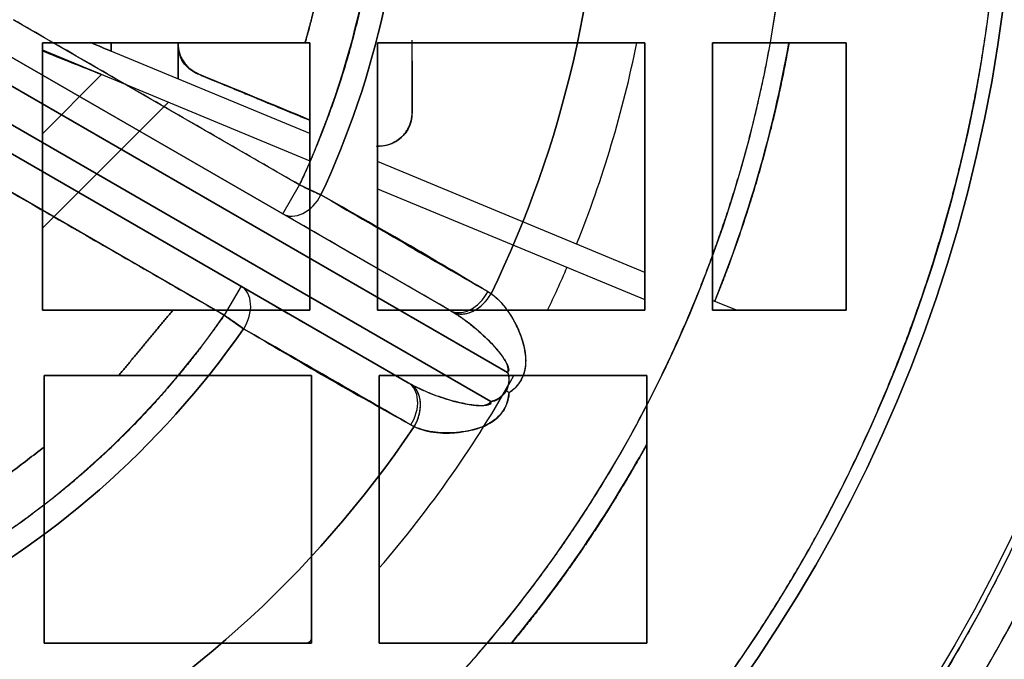
# Model space of a CAD drawing. Units: millimetres. Extents: x -80 to 80, y -80 to 106.
# Drawn here: x 15 to 45, y -25 to -6 of the extents above; entities that cross this region are included whole.
import ezdxf

# ---------------------------------------------------------------- set-up
doc = ezdxf.new("R2010")
doc.units = ezdxf.units.MM
doc.layers.add('TOP$1', color=7, linetype='CONTINUOUS', true_color=0xffffff)
doc.layers.add('TOP$2', color=7, linetype='CONTINUOUS', true_color=0xffffff)

msp = doc.modelspace()

# ---------------------------------------------------------------- linework, layer by layer
at = {"layer": 'TOP$1', "color": 150, "linetype": 'CONTINUOUS'}
for p, q in [((15.073, -6.104), (23.632, -11.046)), ((14.441, -6.894), (28.127, -14.796)), ((28.127, -14.796), (14.441, -6.894)), ((14.157, -7.596), (29.857, -16.66)), ((29.857, -16.66), (14.157, -7.596)), ((13.657, -8.462), (29.357, -17.527)), ((29.357, -17.527), (13.657, -8.462)), ((26.877, -16.961), (13.191, -9.059)), ((13.191, -9.059), (26.877, -16.961)), ((21.382, -14.943), (12.823, -10.001)), ((23.132, -11.912), (23.632, -11.046)), ((23.132, -11.912), (23.632, -11.046)), ((24.272, -11.345), (23.632, -11.046)), ((21.882, -14.077), (21.382, -14.943)), ((21.882, -14.077), (21.382, -14.943)), ((21.382, -14.943), (21.961, -15.348))]:
    msp.add_line(p, q, dxfattribs=at)
msp.add_circle((0, 0), 80, dxfattribs=at)
at = {"layer": 'TOP$1', "color": 150, "linetype": 'CONTINUOUS', "extrusion": (0, 0, -1)}
for radius in [51, 38.314]:
    msp.add_circle((0, 0), radius, dxfattribs=at)
at = {"layer": 'TOP$1', "color": 150, "linetype": 'CONTINUOUS'}
for radius, start, end in [(50, 0, 270), (55, 180, 0), (50, 270, 0), (26.086, 334.9481, 0), (26.793, 334.9481, 0), (32.657, 334.0316, 360), (26.086, 214.9481, 325.0519), (26.793, 214.9481, 325.0519), (32.657, 214.0316, 325.9684)]:
    msp.add_arc((0, 0), radius, start, end, dxfattribs=at)
at = {"layer": 'TOP$1', "color": 150, "linetype": 'CONTINUOUS', "extrusion": (0, 0, -1)}
for radius, start, end in [(26.793, 180, 205.0519), (32.657, 180, 205.9684), (26.793, 214.9481, 325.0519), (32.657, 214.0316, 325.9684)]:
    msp.add_arc((0, 0), radius, start, end, dxfattribs=at)
at = {"layer": 'TOP$1', "color": 150, "linetype": 'CONTINUOUS'}
for centre, major_axis, ratio, start_param, end_param in [((23.632, -11.046), (-0.5, -0.866), 0.705785, 0, 1.631825), ((23.632, -11.046), (0.5, 0.866), 0.705785, 3.141593, 4.773418), ((21.382, -14.943), (-0.5, -0.866), 0.705785, 1.509768, 3.141593), ((21.382, -14.943), (0.5, 0.866), 0.705785, 4.65136, 6.283185), ((28.627, -13.93), (0.5, 0.866), 0.706221, 3.141593, 4.762385), ((28.627, -13.93), (-0.5, -0.866), 0.706221, 0, 1.620792), ((28.724, -13.99), (-0.555, -0.832), 0.703864, 0.091805, 1.666163), ((26.377, -17.827), (-0.5, -0.866), 0.706221, 1.520801, 3.141593), ((26.377, -17.827), (0.5, 0.866), 0.706221, 4.662393, 6.283185), ((26.478, -17.881), (-0.443, -0.897), 0.703864, 1.47543, 3.049788)]:
    msp.add_ellipse(centre, major_axis=major_axis, ratio=ratio, start_param=start_param, end_param=end_param, dxfattribs=at)
for points, degree, knots in [([(79.984, 1.982), (80.008, 0), (79.984, -1.982), (79.889, -4.611), (79.558, -9.175), (78.224, -18.234), (74.901, -29.079), (69.964, -39.167), (64.323, -47.998), (58.178, -55.236), (50.456, -62.313), (41.97, -68.492), (32.612, -73.295), (22.769, -76.878), (12.565, -79.34), (2.08, -80.196), (-8.384, -79.74), (-18.754, -78.109), (-28.768, -74.888), (-38.261, -70.462), (-47.217, -64.986), (-55.236, -58.178), (-62.313, -50.456), (-68.492, -41.97), (-73.295, -32.612), (-76.878, -22.769), (-79.34, -12.565), (-80.196, -2.08), (-79.74, 8.384), (-78.109, 18.754), (-74.888, 28.768), (-70.462, 38.261), (-64.986, 47.217), (-58.178, 55.236), (-50.456, 62.313), (-41.97, 68.492), (-32.612, 73.295), (-22.769, 76.878), (-12.565, 79.34), (-2.08, 80.196), (8.384, 79.74), (18.754, 78.109), (28.768, 74.888), (38.261, 70.462), (47.217, 64.986), (55.236, 58.178), (62.313, 50.457), (68.493, 41.969), (74.59, 30.097), (78.224, 18.234), (79.558, 9.175), (79.889, 4.611), (79.984, 1.982), (80.008, 0), (79.984, -1.982)], 3, [-0.015714, -0.007886, -0.003951, 0, 0.003951, 0.007886, 0.015714, 0.031269, 0.062495, 0.082968, 0.098191, 0.124997, 0.139368, 0.160691, 0.187497, 0.201868, 0.223192, 0.249998, 0.264369, 0.285693, 0.312499, 0.326869, 0.348193, 0.374999, 0.38937, 0.410694, 0.4375, 0.45187, 0.473194, 0.5, 0.514371, 0.535695, 0.562501, 0.576871, 0.598195, 0.625001, 0.639372, 0.660696, 0.687502, 0.701872, 0.723196, 0.750002, 0.764373, 0.785697, 0.812503, 0.826874, 0.848197, 0.875003, 0.889374, 0.910698, 0.937504, 0.968731, 0.984286, 0.992114, 0.996049, 1, 1.003951, 1.007886, 1.015714]), ([(-54.989, -1.362), (-55.005, 0), (-54.989, 1.363), (-54.924, 3.17), (-54.696, 6.308), (-53.779, 12.536), (-51.495, 19.992), (-48.1, 26.928), (-44.222, 32.999), (-39.997, 37.975), (-34.689, 42.84), (-28.855, 47.089), (-22.421, 50.391), (-15.654, 52.854), (-8.638, 54.546), (-1.43, 55.135), (5.764, 54.821), (12.893, 53.7), (19.778, 51.485), (26.304, 48.442), (32.462, 44.678), (37.975, 39.998), (42.84, 34.689), (47.088, 28.855), (50.391, 22.421), (52.854, 15.654), (54.546, 8.638), (55.135, 1.43), (54.821, -5.764), (53.7, -12.893), (51.485, -19.778), (48.442, -26.304), (44.678, -32.462), (39.998, -37.975), (34.689, -42.84), (28.855, -47.088), (22.421, -50.391), (15.654, -52.854), (8.638, -54.546), (1.43, -55.135), (-5.764, -54.821), (-12.893, -53.7), (-19.778, -51.485), (-26.304, -48.442), (-32.462, -44.678), (-37.975, -39.998), (-42.84, -34.689), (-47.088, -28.855), (-50.296, -22.604), (-52.619, -16.332), (-53.989, -11.105), (-54.696, -6.307), (-54.924, -3.17), (-54.989, -1.362), (-55.005, 0), (-54.989, 1.363)], 3, [-0.015713, -0.007885, -0.003951, 0, 0.003951, 0.007885, 0.015713, 0.031268, 0.062493, 0.082965, 0.098187, 0.124992, 0.139362, 0.160685, 0.18749, 0.20186, 0.223183, 0.249989, 0.264359, 0.285682, 0.312487, 0.326857, 0.34818, 0.374985, 0.389355, 0.410678, 0.437484, 0.451854, 0.473177, 0.499982, 0.514352, 0.535675, 0.56248, 0.57685, 0.598173, 0.624978, 0.639348, 0.660671, 0.687477, 0.701847, 0.72317, 0.749975, 0.764345, 0.785668, 0.812473, 0.826843, 0.848166, 0.874971, 0.889341, 0.910664, 0.93747, 0.950055, 0.968732, 0.984287, 0.992115, 0.996049, 1, 1.003951, 1.007885, 1.015713]), ([(50.99, -1.263), (51.005, 0), (50.99, 1.264), (50.929, 2.94), (50.718, 5.849), (49.868, 11.624), (47.749, 18.538), (44.602, 24.969), (41.006, 30.599), (37.089, 35.213), (32.166, 39.724), (26.756, 43.664), (20.79, 46.726), (14.516, 49.01), (8.01, 50.579), (1.326, 51.125), (-5.345, 50.834), (-11.956, 49.794), (-18.339, 47.741), (-24.391, 44.919), (-30.101, 41.429), (-35.213, 37.089), (-39.724, 32.166), (-43.664, 26.756), (-46.726, 20.79), (-49.01, 14.516), (-50.579, 8.01), (-51.125, 1.326), (-50.834, -5.345), (-49.794, -11.956), (-47.741, -18.339), (-44.919, -24.391), (-41.429, -30.101), (-37.089, -35.213), (-32.166, -39.724), (-26.756, -43.664), (-20.79, -46.726), (-14.516, -49.01), (-8.01, -50.579), (-1.326, -51.125), (5.345, -50.834), (11.956, -49.794), (18.339, -47.741), (24.391, -44.919), (30.101, -41.429), (35.213, -37.089), (39.724, -32.166), (43.664, -26.756), (46.638, -20.96), (48.792, -15.144), (50.063, -10.297), (50.718, -5.849), (50.93, -2.939), (50.99, -1.263), (51.005, 0), (50.99, 1.264)], 3, [-0.015713, -0.007885, -0.003951, 0, 0.003951, 0.007885, 0.015713, 0.031268, 0.062493, 0.082965, 0.098187, 0.124992, 0.139362, 0.160685, 0.18749, 0.20186, 0.223183, 0.249989, 0.264359, 0.285682, 0.312487, 0.326857, 0.34818, 0.374985, 0.389355, 0.410678, 0.437483, 0.451853, 0.473176, 0.499982, 0.514352, 0.535675, 0.56248, 0.57685, 0.598173, 0.624978, 0.639348, 0.660671, 0.687477, 0.701846, 0.72317, 0.749975, 0.764345, 0.785668, 0.812473, 0.826843, 0.848166, 0.874971, 0.889341, 0.910664, 0.93747, 0.950055, 0.968732, 0.984287, 0.992115, 0.996049, 1, 1.003951, 1.007885, 1.015713]), ([(49.99, 1.238), (50.005, 0), (49.99, -1.239), (49.931, -2.882), (49.724, -5.734), (48.89, -11.396), (46.813, -18.174), (43.728, -24.48), (40.202, -29.999), (36.361, -34.523), (31.535, -38.946), (26.231, -42.808), (20.382, -45.81), (14.231, -48.049), (7.853, -49.588), (1.3, -50.123), (-5.24, -49.837), (-11.721, -48.818), (-17.98, -46.805), (-23.913, -44.039), (-29.511, -40.617), (-34.523, -36.361), (-38.946, -31.535), (-42.808, -26.232), (-45.81, -20.382), (-48.049, -14.231), (-49.588, -7.853), (-50.123, -1.3), (-49.837, 5.24), (-48.818, 11.721), (-46.805, 17.98), (-44.039, 23.913), (-40.617, 29.511), (-36.361, 34.523), (-31.535, 38.946), (-26.232, 42.808), (-20.382, 45.81), (-14.231, 48.049), (-7.853, 49.588), (-1.3, 50.123), (5.24, 49.837), (11.721, 48.818), (17.98, 46.805), (23.913, 44.039), (29.511, 40.617), (34.523, 36.361), (38.946, 31.535), (42.808, 26.232), (45.724, 20.549), (47.835, 14.847), (49.081, 10.095), (49.724, 5.734), (49.931, 2.882), (49.99, 1.238), (50.005, 0), (49.99, -1.239)], 3, [-0.015713, -0.007885, -0.003951, 0, 0.003951, 0.007885, 0.015713, 0.031268, 0.062493, 0.082965, 0.098187, 0.124992, 0.139362, 0.160685, 0.18749, 0.20186, 0.223183, 0.249989, 0.264359, 0.285682, 0.312487, 0.326857, 0.34818, 0.374985, 0.389355, 0.410678, 0.437483, 0.451853, 0.473176, 0.499982, 0.514352, 0.535675, 0.56248, 0.57685, 0.598173, 0.624978, 0.639348, 0.660671, 0.687477, 0.701846, 0.723169, 0.749975, 0.764345, 0.785668, 0.812473, 0.826843, 0.848166, 0.874971, 0.889341, 0.910664, 0.93747, 0.950055, 0.968732, 0.984287, 0.992115, 0.996049, 1, 1.003951, 1.007885, 1.015713]), ([(38.306, -0.949), (38.317, 0), (38.306, 0.949), (38.261, 2.209), (38.102, 4.394), (37.463, 8.733), (35.872, 13.927), (33.507, 18.758), (30.806, 22.987), (27.863, 26.454), (24.165, 29.843), (20.101, 32.802), (15.619, 35.103), (10.905, 36.819), (6.018, 37.998), (0.996, 38.408), (-4.015, 38.189), (-8.982, 37.408), (-13.777, 35.865), (-18.324, 33.746), (-22.613, 31.123), (-26.454, 27.863), (-29.843, 24.165), (-32.802, 20.101), (-35.103, 15.619), (-36.819, 10.905), (-37.998, 6.018), (-38.408, 0.996), (-38.189, -4.015), (-37.408, -8.982), (-35.865, -13.777), (-33.746, -18.324), (-31.123, -22.613), (-27.863, -26.454), (-24.165, -29.843), (-20.101, -32.802), (-15.619, -35.103), (-10.905, -36.819), (-6.018, -37.998), (-0.996, -38.408), (4.015, -38.189), (8.982, -37.408), (13.777, -35.865), (18.324, -33.746), (22.613, -31.123), (26.454, -27.863), (29.843, -24.165), (32.802, -20.101), (35.037, -15.746), (36.655, -11.377), (37.61, -7.736), (38.102, -4.394), (38.261, -2.208), (38.306, -0.949), (38.317, 0), (38.306, 0.949)], 3, [-0.015713, -0.007885, -0.003951, 0, 0.003951, 0.007885, 0.015713, 0.031268, 0.062492, 0.082964, 0.098186, 0.124992, 0.139362, 0.160685, 0.18749, 0.20186, 0.223183, 0.249988, 0.264358, 0.285681, 0.312487, 0.326856, 0.348179, 0.374985, 0.389355, 0.410678, 0.437483, 0.451853, 0.473176, 0.499981, 0.514351, 0.535674, 0.56248, 0.576849, 0.598172, 0.624978, 0.639348, 0.660671, 0.687476, 0.701846, 0.723169, 0.749975, 0.764344, 0.785667, 0.812473, 0.826843, 0.848166, 0.874971, 0.889341, 0.910664, 0.937469, 0.950055, 0.968732, 0.984287, 0.992115, 0.996049, 1, 1.003951, 1.007885, 1.015713]), ([(26.086, 0), (26.086, -0.362), (26.067, -1.082), (26.009, -2.156), (25.779, -4.278), (25.166, -7.039), (24.521, -8.925), (24, -10.257), (23.632, -11.046)], 2, [0, 0, 0, 0.0625, 0.125, 0.25, 0.5, 0.75, 0.85, 1, 1, 1]), ([(23.632, -11.046), (23.69, -11.074), (23.809, -11.13), (23.98, -11.211), (24.139, -11.286), (24.228, -11.325), (24.272, -11.345)], 3, [0, 0, 0, 0, 0.247759, 0.50025, 0.752614, 1, 1, 1, 1]), ([(29.262, -14.239), (28.441, -13.75), (26.788, -12.765), (25.114, -11.82), (24.272, -11.345)], 3, [0, 0, 0, 0, 0.497197, 1, 1, 1, 1]), ([(29.36, -14.3), (29.5, -14.397), (29.781, -14.672), (30.144, -15.243), (30.366, -15.852), (30.417, -16.423), (30.296, -16.913), (30.039, -17.169), (29.9, -17.263)], 3, [0, 0, 0, 0, 0.196526, 0.421629, 0.643247, 0.748292, 0.8711, 1, 1, 1, 1]), ([(29.9, -17.263), (29.962, -17.217), (30.082, -17.128), (30.273, -16.9), (30.418, -16.53), (30.4, -16.019), (30.255, -15.542), (30.063, -15.117), (29.852, -14.78), (29.618, -14.501), (29.445, -14.366), (29.36, -14.3)], 3, [0, 0, 0, 0, 0.060816, 0.117672, 0.22966, 0.35831, 0.518443, 0.645643, 0.766843, 0.884245, 1, 1, 1, 1]), ([(21.382, -14.943), (21.153, -15.27), (20.68, -15.907), (19.947, -16.835), (18.386, -18.585), (15.888, -20.779), (13.27, -22.5), (10.206, -24.097), (6.833, -25.233), (3.856, -25.853), (1.174, -26.086), (-2.086, -26.086), (-5.602, -25.535), (-8.529, -24.709), (-11.014, -23.676), (-13.674, -22.29), (-16.22, -20.487), (-18.385, -18.586), (-19.842, -16.953), (-20.476, -16.169), (-21.052, -15.415), (-21.382, -14.943)], 2, [0, 0, 0, 0.015625, 0.03125, 0.0625, 0.125, 0.196429, 0.25, 0.331633, 0.392857, 0.454082, 0.5, 0.581633, 0.642857, 0.704082, 0.75, 0.821429, 0.875, 0.9375, 0.9625, 0.9775, 1, 1, 1]), ([(21.961, -15.348), (21.922, -15.319), (21.843, -15.262), (21.699, -15.161), (21.543, -15.054), (21.435, -14.98), (21.382, -14.943)], 3, [0, 0, 0, 0, 0.247386, 0.49975, 0.752241, 1, 1, 1, 1]), ([(28.225, -14.854), (28.246, -14.867), (28.296, -14.899), (28.382, -14.954), (28.488, -15.026), (28.613, -15.116), (28.757, -15.226), (28.918, -15.358), (29.095, -15.515), (29.278, -15.689), (29.451, -15.867), (29.596, -16.038), (29.711, -16.191), (29.814, -16.353), (29.881, -16.488), (29.893, -16.61), (29.868, -16.645), (29.857, -16.66)], 3, [0, 0, 0, 0, 0.031062, 0.072515, 0.124421, 0.186836, 0.259814, 0.34339, 0.437576, 0.542337, 0.643018, 0.730575, 0.805051, 0.866593, 0.952254, 0.979059, 1, 1, 1, 1]), ([(29.857, -16.66), (29.857, -16.66), (29.89, -16.597), (29.869, -16.434), (29.649, -16.079), (29.255, -15.65), (28.739, -15.202), (28.388, -14.954), (28.225, -14.854)], 3, [0, 0, 0, 0, 0.000095, 0.141062, 0.261639, 0.516027, 0.774415, 1, 1, 1, 1]), ([(21.961, -15.348), (22.789, -15.836), (24.445, -16.814), (26.123, -17.753), (26.963, -18.223)], 3, [0, 0, 0, 0, 0.50003, 1, 1, 1, 1]), ([(29.357, -17.527), (29.358, -17.545), (29.362, -17.584), (29.301, -17.627), (29.215, -17.645), (29.089, -17.653), (28.927, -17.645), (28.726, -17.62), (28.488, -17.576), (28.275, -17.524), (28.1, -17.474), (27.939, -17.425), (27.757, -17.364), (27.562, -17.29), (27.394, -17.221), (27.254, -17.157), (27.139, -17.101), (27.049, -17.056), (26.998, -17.028), (26.977, -17.016)], 3, [0, 0, 0, 0, 0.019737, 0.041619, 0.07457, 0.121608, 0.18373, 0.261335, 0.354585, 0.463509, 0.516963, 0.567766, 0.661376, 0.744312, 0.816585, 0.878235, 0.929315, 0.969883, 1, 1, 1, 1]), ([(26.977, -17.016), (27.179, -17.126), (27.586, -17.308), (28.146, -17.494), (28.552, -17.592), (28.874, -17.643), (29.17, -17.652), (29.322, -17.582), (29.357, -17.527), (29.357, -17.526)], 3, [0, 0, 0, 0, 0.271692, 0.498528, 0.635756, 0.728655, 0.870248, 0.999924, 1, 1, 1, 1]), ([(29.9, -17.263), (29.897, -17.306), (29.877, -17.476), (29.766, -17.799), (29.434, -18.131), (29.066, -18.302), (28.691, -18.408), (28.239, -18.473), (27.649, -18.464), (27.25, -18.364), (27.064, -18.276)], 3, [0, 0, 0, 0, 0.033042, 0.128951, 0.241914, 0.365257, 0.446184, 0.565724, 0.763325, 1, 1, 1, 1]), ([(27.064, -18.276), (27.165, -18.318), (27.369, -18.4), (27.729, -18.463), (28.125, -18.477), (28.588, -18.43), (29.073, -18.317), (29.521, -18.078), (29.829, -17.704), (29.876, -17.412), (29.9, -17.263)], 3, [0, 0, 0, 0, 0.116729, 0.234589, 0.35567, 0.481998, 0.642057, 0.770762, 0.882889, 1, 1, 1, 1]), ([(29.826, -17.2), (29.826, -17.201), (29.85, -17.222), (29.875, -17.244), (29.9, -17.263), (29.9, -17.263)], 3, [0, 0, 0, 0, 0.005436, 0.996001, 1, 1, 1, 1])]:
    msp.add_open_spline(points, degree=degree, knots=knots, dxfattribs=at)
for points, degree in [([(23.632, -11.046), (15.073, -6.104)], 1), ([(12.823, -10.001), (21.382, -14.943)], 1), ([(24.272, -11.345), (25.936, -12.311), (27.599, -13.275), (29.262, -14.239)], 3), ([(28.127, -14.796), (26.462, -13.835), (24.797, -12.873), (23.132, -11.912)], 3), ([(21.882, -14.077), (23.547, -15.038), (25.212, -16), (26.877, -16.961)], 3), ([(29.36, -14.3), (29.327, -14.279), (29.295, -14.259), (29.262, -14.239)], 3), ([(29.262, -14.239), (29.295, -14.258), (29.328, -14.278), (29.36, -14.3)], 3), ([(28.127, -14.796), (28.159, -14.815), (28.192, -14.835), (28.225, -14.854)], 3), ([(28.225, -14.854), (28.192, -14.834), (28.16, -14.815), (28.127, -14.796)], 3), ([(26.963, -18.223), (25.296, -17.264), (23.629, -16.306), (21.961, -15.348)], 3), ([(29.857, -16.66), (29.949, -16.841), (29.826, -17.2)], 2), ([(29.826, -17.201), (29.91, -16.981), (29.932, -16.796), (29.857, -16.66)], 3), ([(26.977, -17.016), (26.943, -16.998), (26.91, -16.979), (26.877, -16.961)], 3), ([(26.877, -16.961), (26.91, -16.98), (26.943, -16.998), (26.977, -17.016)], 3), ([(29.825, -17.2), (29.595, -17.482), (29.357, -17.527)], 2), ([(29.357, -17.526), (29.518, -17.522), (29.672, -17.399), (29.826, -17.2)], 3), ([(29.9, -17.263), (29.876, -17.244), (29.851, -17.223), (29.826, -17.201)], 3), ([(26.963, -18.223), (26.996, -18.241), (27.03, -18.258), (27.064, -18.276)], 3), ([(27.064, -18.276), (27.029, -18.26), (26.996, -18.242), (26.963, -18.223)], 3)]:
    msp.add_open_spline(points, degree=degree, dxfattribs=at)
for points, weights in [([(28.225, -14.854), (28.861, -15.168), (29.36, -14.3)], [1, 0.705846406027, 1]), ([(27.064, -18.276), (27.566, -17.411), (26.977, -17.016)], [1, 0.705846406028, 1])]:
    msp.add_rational_spline(points, weights, degree=2, dxfattribs=at)
at = {"layer": 'TOP$2', "color": 150, "linetype": 'CONTINUOUS'}
for p, q in [((15.941, -6.797), (23.798, -6.797)), ((15.941, -14.797), (15.941, -6.797)), ((23.941, -6.797), (15.941, -6.797)), ((15.941, -6.797), (15.941, -14.797)), ((15.942, -7.009), (23.942, -10.323)), ((23.941, -9.511), (17.389, -6.797)), ((23.798, -6.797), (23.941, -6.797)), ((23.941, -6.797), (23.941, -14.797)), ((23.941, -14.797), (23.941, -6.797)), ((25.964, -6.797), (33.964, -6.797)), ((25.964, -14.797), (25.964, -6.797)), ((33.964, -6.797), (25.964, -6.797)), ((25.964, -6.797), (25.964, -14.797)), ((33.964, -6.797), (33.964, -14.797)), ((33.964, -14.797), (33.964, -6.797)), ((35.986, -14.797), (35.986, -6.797)), ((35.986, -6.797), (39.986, -6.797)), ((35.986, -6.797), (35.986, -14.797)), ((39.986, -6.797), (35.986, -6.797)), ((39.986, -6.797), (39.986, -14.797)), ((39.986, -14.797), (39.986, -6.797)), ((33.964, -13.662), (25.964, -10.349)), ((25.964, -11.16), (33.964, -14.474)), ((36.702, -14.797), (35.986, -14.5)), ((19.84, -14.797), (15.941, -14.797)), ((15.941, -14.797), (23.941, -14.797)), ((23.941, -14.797), (19.84, -14.797)), ((33.964, -14.797), (25.964, -14.797)), ((25.964, -14.797), (33.964, -14.797)), ((39.986, -14.797), (35.986, -14.797)), ((35.986, -14.797), (39.986, -14.797)), ((15.995, -18.887), (15.995, -16.75)), ((15.995, -16.75), (18.221, -16.75)), ((23.995, -16.75), (15.995, -16.75)), ((15.995, -16.75), (15.995, -24.75)), ((18.221, -16.75), (23.995, -16.75)), ((23.995, -16.75), (23.995, -24.75)), ((23.995, -24.75), (23.995, -16.75)), ((26.017, -24.75), (26.017, -16.75)), ((26.017, -16.75), (34.017, -16.75)), ((26.017, -16.75), (26.017, -24.75)), ((34.017, -16.75), (26.017, -16.75)), ((34.017, -16.75), (34.017, -24.75)), ((34.017, -24.75), (34.017, -16.75)), ((15.995, -24.75), (15.995, -18.887)), ((23.995, -24.75), (15.995, -24.75)), ((15.995, -24.75), (23.995, -24.75)), ((34.017, -24.75), (26.017, -24.75)), ((26.017, -24.75), (34.017, -24.75))]:
    msp.add_line(p, q, dxfattribs=at)
at = {"layer": 'TOP$2', "color": 9, "linetype": 'CONTINUOUS'}
for p, q in [((15.942, -7.009), (23.942, -10.323)), ((23.941, -9.511), (17.389, -6.797)), ((18, -7.05), (18, -6.797)), ((18, -6.797), (18, -7.05)), ((20, -7.878), (20, -6.797)), ((20, -6.797), (20, -7.878)), ((15.941, -9.515), (17.713, -7.743)), ((17.713, -7.743), (15.941, -9.515)), ((19.713, -8.571), (15.941, -12.343)), ((15.941, -12.343), (19.713, -8.571)), ((33.964, -13.662), (25.964, -10.349)), ((25.964, -11.16), (33.964, -14.474)), ((36.702, -14.797), (35.986, -14.5))]:
    msp.add_line(p, q, dxfattribs=at)
at = {"layer": 'TOP$2', "color": 150, "linetype": 'CONTINUOUS'}
msp.add_circle((0, 0), 49.831, dxfattribs=at)
at = {"layer": 'TOP$2', "color": 150, "linetype": 'CONTINUOUS', "extrusion": (0, 0, -1)}
for radius, start, end in [(69, 180, 90), (49.831, 90, 270), (80, 180, 360), (79, 180, 0), (68.998, 180, 0), (45.038, 180, 0), (44.628, 180, 264.8166)]:
    msp.add_arc((0, 0), radius, start, end, dxfattribs=at)
at = {"layer": 'TOP$2', "color": 150, "linetype": 'CONTINUOUS'}
for radius, start, end in [(69, 0, 270), (68.998, 0, 270), (80, 122.09063, 0), (45.038, 90, 0), (68.998, 270, 0), (69, 270, 0)]:
    msp.add_arc((0, 0), radius, start, end, dxfattribs=at)
at = {"layer": 'TOP$2', "color": 9, "linetype": 'CONTINUOUS'}
for radius, start, end in [(34.398, 338.1246, 348.6043), (38.868, 338.0528, 349.9297), (34.398, 334.5217, 336.8754), (34.398, 319.1447, 330.8596), (38.868, 320.4484, 331.0688), (34.398, 313.9862, 314.233)]:
    msp.add_arc((0, 0), radius, start, end, dxfattribs=at)
at = {"layer": 'TOP$2', "color": 150, "linetype": 'CONTINUOUS'}
for points, degree, knots in [([(-42.518, 66.6), (-43.6, 65.91), (-48.346, 62.715), (-54.546, 57.451), (-61.534, 49.826), (-67.636, 41.446), (-72.379, 32.204), (-75.917, 22.485), (-78.348, 12.408), (-79.194, 2.054), (-78.743, -8.279), (-77.133, -18.519), (-73.952, -28.408), (-69.581, -37.783), (-64.174, -46.627), (-57.451, -54.546), (-49.826, -61.534), (-41.446, -67.636), (-32.204, -72.379), (-22.485, -75.917), (-12.408, -78.348), (-2.054, -79.194), (8.279, -78.743), (18.519, -77.133), (28.408, -73.952), (37.783, -69.581), (46.627, -64.174), (54.546, -57.451), (61.534, -49.826), (67.636, -41.444), (73.658, -29.721), (77.246, -18.006), (78.563, -9.06), (78.891, -4.553), (78.984, -1.957), (79, -0.653), (79, 0)], 3, [0, 0, 0, 0, 0.011759, 0.052401, 0.074189, 0.106519, 0.147161, 0.16895, 0.20128, 0.241922, 0.26371, 0.29604, 0.336683, 0.358471, 0.390801, 0.431443, 0.453231, 0.485562, 0.526204, 0.547992, 0.580322, 0.620964, 0.642753, 0.675083, 0.715725, 0.737513, 0.769843, 0.810486, 0.832274, 0.864604, 0.905246, 0.952591, 0.976176, 0.988044, 0.99401, 1, 1, 1, 1]), ([(4.032, -44.445), (4.552, -44.398), (5.585, -44.281), (7.125, -44.07), (10.166, -43.509), (16.092, -41.834), (22.277, -38.766), (26.208, -36.186), (30.536, -32.741), (34.79, -28.084), (37.522, -24.257), (40.311, -19.48), (42.593, -13.599), (43.755, -9.044), (44.628, -3.581), (44.628, 2.727), (44.064, 7.395), (42.901, 12.803), (40.62, 18.684), (38.406, 22.832), (35.366, 27.453), (31.112, 32.111), (27.548, 35.177), (23.042, 38.386), (16.094, 41.834), (10.168, 43.509), (7.329, 44.032), (5.281, 44.332), (4.032, 44.445)], 2, [0, 0, 0, 0.007812, 0.015625, 0.03125, 0.0625, 0.125, 0.165816, 0.196429, 0.25, 0.290816, 0.321429, 0.375, 0.415816, 0.446429, 0.5, 0.540816, 0.571429, 0.625, 0.665816, 0.696429, 0.75, 0.790816, 0.821429, 0.875, 0.9375, 0.96875, 0.98125, 1, 1, 1]), ([(23.798, -6.797), (23.92, -6.372), (24.132, -5.523), (24.405, -4.249), (24.769, -1.7), (24.769, 1.699), (24.405, 4.247), (24.15, 5.437), (23.944, 6.286), (23.798, 6.797)], 2, [0, 0, 0, 0.0625, 0.125, 0.25, 0.5, 0.75, 0.875, 0.925, 1, 1, 1]), ([(23.798, 6.797), (23.92, 6.372), (24.132, 5.523), (24.405, 4.249), (24.769, 1.7), (24.769, -1.699), (24.405, -4.247), (24.15, -5.437), (23.944, -6.286), (23.798, -6.797)], 2, [0, 0, 0, 0.0625, 0.125, 0.25, 0.5, 0.75, 0.875, 0.925, 1, 1, 1]), ([(38.275, -6.804), (38.222, -7.102), (37.812, -9.215), (37.072, -11.71), (36.474, -13.478), (36.051, -14.527)], 2, [0, 0, 0, 0.075732, 0.537866, 0.72272, 1, 1, 1]), ([(34.018, -18.809), (33.183, -20.324), (31.177, -23.296), (29.984, -24.738)], 2, [0, 0, 0, 0.48072, 1, 1, 1])]:
    msp.add_open_spline(points, degree=degree, knots=knots, dxfattribs=at)
at = {"layer": 'TOP$2', "color": 9, "linetype": 'CONTINUOUS'}
for points, degree in [([(26.991, -6.72), (26.994, -7.441), (26.997, -8.162), (27, -8.883)], 3), ([(26.994, -6.717), (26.997, -7.44), (26.998, -8.161), (27, -8.883)], 3), ([(15.931, -7.034), (16.524, -7.272), (17.118, -7.509), (17.713, -7.743)], 3), ([(17.713, -7.743), (17.122, -7.507), (16.532, -7.272), (15.942, -7.035)], 3), ([(18, -7.05), (17.798, -6.962), (17.595, -6.874), (17.393, -6.787)], 3), ([(17.396, -6.79), (17.597, -6.877), (17.799, -6.963), (18, -7.05)], 3), ([(27, -8.883), (27, -7.838), (27, -6.793)], 2), ([(23.944, -9.105), (22.837, -8.644), (21.728, -8.187), (20.617, -7.736)], 3), ([(20.617, -7.736), (21.726, -8.195), (22.835, -8.655), (23.944, -9.114)], 3), ([(20.617, -7.736), (23.941, -9.113)], 1), ([(20.617, -7.736), (21.726, -8.195), (22.835, -8.655), (23.944, -9.114)], 3), ([(23.944, -9.114), (22.835, -8.655), (21.726, -8.195), (20.617, -7.736)], 3)]:
    msp.add_open_spline(points, degree=degree, dxfattribs=at)
for points, knots in [([(20.617, -7.736), (20.436, -7.635), (20.083, -7.437), (20.027, -7.017), (20, -6.812)], [0, 0, 0, 0, 0.513652, 1, 1, 1, 1]), ([(20.617, -7.736), (20.592, -7.725), (20.542, -7.703), (20.449, -7.654), (20.306, -7.56), (20.141, -7.386), (20.018, -7.115), (20.006, -6.916), (20, -6.812)], [0, 0, 0, 0, 0.071946, 0.141115, 0.27211, 0.51317, 0.747357, 1, 1, 1, 1]), ([(20, -6.812), (20.002, -6.859), (20.006, -6.955), (20.038, -7.098), (20.091, -7.238), (20.165, -7.37), (20.259, -7.489), (20.368, -7.591), (20.487, -7.676), (20.574, -7.716), (20.617, -7.736)], [0, 0, 0, 0, 0.120603, 0.244888, 0.371771, 0.5, 0.628229, 0.755112, 0.879397, 1, 1, 1, 1]), ([(25.927, -9.881), (25.967, -9.884), (26.093, -9.884), (26.26, -9.855), (26.401, -9.801), (26.481, -9.761), (26.58, -9.702), (26.687, -9.617), (26.791, -9.499), (26.863, -9.395), (26.922, -9.277), (26.967, -9.151), (26.995, -9.018), (26.998, -8.928), (27, -8.883)], [0, 0, 0, 0, 0.076383, 0.233602, 0.315704, 0.357368, 0.399317, 0.532238, 0.604688, 0.680436, 0.758758, 0.838771, 0.919507, 1, 1, 1, 1]), ([(27, -8.883), (26.995, -8.97), (26.985, -9.137), (26.861, -9.456), (26.556, -9.757), (26.205, -9.887), (26.009, -9.891), (25.971, -9.889)], [0, 0, 0, 0, 0.159451, 0.308912, 0.618412, 0.92537, 1, 1, 1, 1]), ([(27, -8.883), (26.979, -9.053), (26.936, -9.394), (26.554, -9.755), (26.202, -9.892), (26.01, -9.888), (25.972, -9.884)], [0, 0, 0, 0, 0.306695, 0.616768, 0.923992, 1, 1, 1, 1])]:
    msp.add_open_spline(points, degree=3, knots=knots, dxfattribs=at)
at = {"layer": 'TOP$2', "color": 150, "linetype": 'CONTINUOUS'}
for points in [[(18.221, -16.75), (19.84, -14.797)], [(19.84, -14.797), (18.221, -16.75)], [(13.995, -20.413), (15.995, -18.887)], [(15.995, -18.887), (13.995, -20.413)]]:
    msp.add_open_spline(points, degree=1, dxfattribs=at)

doc.saveas('drawing.dxf')
